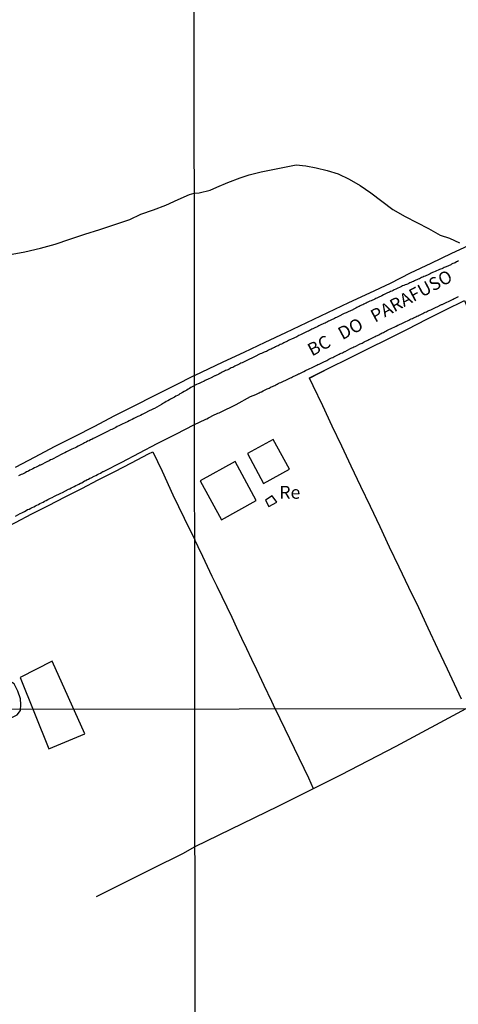
# Model space of a CAD drawing. Units: millimetres. Extents: x 185551 to 187964, y 1657657 to 1660434.
# Drawn here: x 186964 to 187049, y 1659265 to 1659456 of the extents above; entities that cross this region are included whole.
import ezdxf
from ezdxf.enums import TextEntityAlignment as Align

# ---------------------------------------------------------------- set-up
doc = ezdxf.new("R2010")
doc.units = ezdxf.units.MM
for name, color, linetype in [('EDIFICACAO_REFERENCIAL', 30, 'Continuous'), ('IMAGEM', 7, 'Continuous'), ('V-EDIFICACAO', 2, 'Continuous'), ('V-LOTE', 1, 'Continuous'), ('V-NOME_DOS_LOGRADOUROS', 7, 'Continuous'), ('V-QUADRA', 6, 'Continuous'), ('V-TESTADA', 5, 'Continuous'), ('V-VALETA', 6, 'Continuous'), ('X-LIMITE_1000', 7, 'Continuous')]:
    doc.layers.add(name, color=color, linetype=linetype)
picture_1 = doc.add_image_def('image1.jpg', size_in_pixel=(4020, 4626))

msp = doc.modelspace()

# ---------------------------------------------------------------- linework, layer by layer
at = {"layer": 'EDIFICACAO_REFERENCIAL'}
for points in [[(186970.3, 1659331.41), (186964.09, 1659328.24), (186969.64, 1659314.36), (186976.65, 1659317.27)], [(186960.67, 1659327.63), (186956.95, 1659325.71), (186952.81, 1659323.59), (186952.02, 1659323.05), (186951.72, 1659322.19), (186951.61, 1659321.11), (186951.61, 1659319.88), (186951.88, 1659318.89), (186952.45, 1659318.18), (186952.92, 1659317.76), (186953.92, 1659317.2), (186954.91, 1659317.13), (186955.86, 1659317.33), (186963.49, 1659321.02), (186964.13, 1659321.85), (186964.23, 1659322.99), (186964.15, 1659324.11), (186963.67, 1659325.6), (186962.95, 1659327), (186962.12, 1659327.54), (186960.67, 1659327.63)]]:
    msp.add_lwpolyline(points, close=True, dxfattribs=at)
at = {"layer": 'V-EDIFICACAO'}
for points in [[(187013.2, 1659374.45), (187008.22, 1659371.73), (187011.35, 1659365.91), (187016.38, 1659368.68), (187013.2, 1659374.45)], [(186999.02, 1659366.44), (187003.17, 1659358.88), (187009.91, 1659362.62), (187005.86, 1659370.16), (186999.02, 1659366.44)], [(187013.04, 1659363.5), (187011.75, 1659362.68), (187012.4, 1659361.44), (187013.91, 1659362.29), (187013.04, 1659363.5)]]:
    msp.add_lwpolyline(points, close=True, dxfattribs=at)
at = {"layer": 'V-LOTE'}
for points in [[(186997.94, 1659386.87), (187003.49, 1659389.5), (187007.59, 1659391.41), (187011.67, 1659393.32), (187015.69, 1659395.25), (187019.73, 1659397.18), (187023.81, 1659399.11), (187027.89, 1659401.02), (187031.97, 1659402.91), (187035.99, 1659404.82), (187039.89, 1659406.77), (187043.87, 1659408.7), (187047.93, 1659410.61), (187051.99, 1659412.47)], [(187049.78, 1659324), (187047.05, 1659329.87), (187045.19, 1659333.83), (187043.33, 1659337.79), (187041.47, 1659341.75), (187039.57, 1659345.69), (187037.69, 1659349.63), (187035.81, 1659353.57), (187033.96, 1659357.49), (187032.11, 1659361.41), (187030.26, 1659365.33), (187028.38, 1659369.25), (187026.55, 1659373.15), (187024.69, 1659377.05), (187022.86, 1659380.95), (187020.98, 1659384.85), (187020.27, 1659386.36), (187024.17, 1659388.34), (187027.84, 1659390.2), (187031.7, 1659392.13), (187035.52, 1659394.01), (187039.32, 1659395.89), (187043.05, 1659397.81), (187046.8, 1659399.69), (187050.23, 1659401.35)], [(186997.94, 1659386.87), (186994.01, 1659384.89), (186990.08, 1659382.91), (186986.15, 1659380.93), (186982.3, 1659378.95), (186978.5, 1659376.97), (186974.61, 1659374.99), (186970.72, 1659373.01), (186966.96, 1659371.03), (186963.14, 1659369.03)], [(186953.98, 1659353.6), (186956.94, 1659355.18), (186960.05, 1659356.76), (186963.16, 1659358.34), (186966.38, 1659359.99), (186969.6, 1659361.64), (186972.82, 1659363.29), (186976.04, 1659364.94), (186979.26, 1659366.59), (186982.48, 1659368.24), (186985.73, 1659369.93), (186988.98, 1659371.64), (186989.87, 1659372.06)], [(186989.87, 1659372.06), (186991.65, 1659368.29), (186993.76, 1659363.73), (186995.91, 1659359.17), (186997.98, 1659354.94)], [(187013.59, 1659322.18), (187012.95, 1659323.6), (187011.47, 1659326.7), (187010.99, 1659327.68), (187010.03, 1659329.72), (187009.07, 1659331.76), (187008.11, 1659333.8), (187007.15, 1659335.83), (187006.19, 1659337.86), (187005.23, 1659339.89), (187004.29, 1659341.9), (187003.34, 1659343.91), (187002.34, 1659345.89), (187001.4, 1659347.86), (187000.47, 1659349.79), (186999.57, 1659351.71), (186998.67, 1659353.63), (186997.98, 1659354.94)], [(187013.59, 1659322.18), (187020.09, 1659308.74), (187021, 1659306.68)], [(187014.18, 1659303.29), (187026.32, 1659309.33), (187037.1, 1659314.9), (187050.69, 1659322.22)], [(186998.05, 1659295.4), (187014.18, 1659303.29)], [(186978.94, 1659285.74), (186989.8, 1659291.17), (186995.68, 1659294.06), (186998.05, 1659295.4)]]:
    msp.add_lwpolyline(points, dxfattribs=at)
at = {"layer": 'V-QUADRA'}
for points in [[(187049.21, 1659409.1), (187049, 1659409.02), (187048.78, 1659408.91), (187048.53, 1659408.76), (187048.32, 1659408.68), (187048.1, 1659408.59), (187047.85, 1659408.46), (187047.7, 1659408.38), (187046.78, 1659407.99), (187046.4, 1659407.82), (187046.19, 1659407.74), (187045.93, 1659407.61), (187045.72, 1659407.53), (187045.48, 1659407.42), (187044.67, 1659407.06), (187044.36, 1659406.93), (187044.14, 1659406.84), (187043.89, 1659406.72), (187043.67, 1659406.63), (187043.42, 1659406.5), (187043.16, 1659406.38), (187042.95, 1659406.29), (187042.71, 1659406.16), (187042.48, 1659406.08), (187042.27, 1659405.97), (187042.01, 1659405.87), (187041.8, 1659405.76), (187041.59, 1659405.65), (187041.33, 1659405.55), (187041.12, 1659405.46), (187040.91, 1659405.35), (187040.65, 1659405.25), (187040.44, 1659405.14), (187040.22, 1659405.06), (187039.97, 1659404.95), (187039.76, 1659404.84), (187039.54, 1659404.76), (187039.29, 1659404.63), (187039.07, 1659404.54), (187038.82, 1659404.44), (187038.56, 1659404.33), (187038.35, 1659404.25), (187038.12, 1659404.14), (187037.03, 1659403.63), (187036.69, 1659403.48), (187036.48, 1659403.37), (187036.26, 1659403.27), (187036.01, 1659403.16), (187035.8, 1659403.05), (187035.58, 1659402.97), (187035.39, 1659402.89), (187034.65, 1659402.52), (187034.31, 1659402.33), (187034.05, 1659402.22), (187033.84, 1659402.12), (187033.62, 1659402.03), (187033.37, 1659401.9), (187033.16, 1659401.8), (187032.94, 1659401.69), (187032.69, 1659401.56), (187032.47, 1659401.48), (187032.22, 1659401.37), (187031.96, 1659401.29), (187031.75, 1659401.18), (187031.49, 1659401.05), (187031.28, 1659400.93), (187031.07, 1659400.82), (187030.81, 1659400.71), (187030.6, 1659400.61), (187030.39, 1659400.5), (187030.13, 1659400.37), (187029.92, 1659400.27), (187029.71, 1659400.18), (187029.45, 1659400.05), (187029.24, 1659399.95), (187029.02, 1659399.82), (187028.77, 1659399.71), (187028.66, 1659399.65), (187027.75, 1659399.22), (187027.41, 1659399.05), (187027.19, 1659398.97), (187027, 1659398.89), (187025.87, 1659398.31), (187025.53, 1659398.16), (187025.32, 1659398.05), (187025.11, 1659397.94), (187024.85, 1659397.82), (187024.85, 1659397.82), (187024.64, 1659397.73), (187024.42, 1659397.6), (187024.17, 1659397.48), (187023.96, 1659397.39), (187023.74, 1659397.31), (187023.49, 1659397.18), (187023.28, 1659397.05), (187023.06, 1659396.96), (187022.81, 1659396.84), (187022.59, 1659396.75), (187022.34, 1659396.62), (187022.08, 1659396.5), (187021.87, 1659396.37), (187021.61, 1659396.28), (187021.4, 1659396.16), (187021.19, 1659396.07), (187020.93, 1659395.94), (187020.72, 1659395.86), (187020.51, 1659395.73), (187020.25, 1659395.6), (187020.04, 1659395.47), (187019.83, 1659395.41), (187019.8, 1659395.39), (187018.55, 1659394.79), (187018.21, 1659394.62), (187017.99, 1659394.49), (187017.8, 1659394.39), (187016.8, 1659393.92), (187016.46, 1659393.77), (187016.21, 1659393.64), (187015.99, 1659393.56), (187015.76, 1659393.43), (187015.52, 1659393.32), (187015.31, 1659393.22), (187015.06, 1659393.09), (187014.8, 1659392.96), (187014.59, 1659392.88), (187014.37, 1659392.73), (187014.16, 1659392.62), (187013.95, 1659392.54), (187013.69, 1659392.41), (187013.48, 1659392.32), (187013.27, 1659392.22), (187013.01, 1659392.11), (187012.8, 1659391.98), (187012.59, 1659391.9), (187012.33, 1659391.77), (187012.12, 1659391.66), (187011.9, 1659391.56), (187011.65, 1659391.45), (187011.44, 1659391.37), (187011.22, 1659391.28), (187010.97, 1659391.17), (187010.69, 1659391.05), (187009.56, 1659390.47), (187009.22, 1659390.32), (187008.97, 1659390.19), (187008.75, 1659390.09), (187008.52, 1659389.98), (187007.58, 1659389.51), (187007.22, 1659389.34), (187006.96, 1659389.24), (187006.75, 1659389.13), (187006.5, 1659389), (187006.24, 1659388.87), (187006.03, 1659388.79), (187005.77, 1659388.66), (187005.56, 1659388.55), (187005.35, 1659388.45), (187005.09, 1659388.34), (187004.88, 1659388.23), (187004.66, 1659388.13), (187004.41, 1659388), (187004.2, 1659387.89), (187003.98, 1659387.81), (187003.75, 1659387.68), (187003.56, 1659387.62), (187003.34, 1659387.49), (187003.09, 1659387.38), (187002.88, 1659387.25), (187002.66, 1659387.15), (187002.41, 1659387.02), (187002.19, 1659386.94), (187001.94, 1659386.81), (187001.87, 1659386.79), (187001.04, 1659386.36), (187000.7, 1659386.21), (187000.45, 1659386.1), (187000.24, 1659386), (187000.02, 1659385.89), (186999.83, 1659385.79), (186999.21, 1659385.51), (186998.87, 1659385.32), (186998.62, 1659385.23), (186998.36, 1659385.1), (186997.95, 1659384.94), (186997.5, 1659384.66), (186997.22, 1659384.51), (186996.94, 1659384.32), (186996.7, 1659384.19), (186996.47, 1659384.04), (186996.19, 1659383.91), (186995.92, 1659383.74), (186995.64, 1659383.59), (186995.41, 1659383.44), (186995.11, 1659383.29), (186994.87, 1659383.14), (186994.64, 1659383.01), (186994.32, 1659382.84), (186994.04, 1659382.67), (186993.78, 1659382.56), (186993.53, 1659382.39), (186993.31, 1659382.27), (186993.06, 1659382.12), (186992.78, 1659381.97), (186992.46, 1659381.82), (186992.2, 1659381.65), (186991.95, 1659381.52), (186991.52, 1659381.26), (186990.17, 1659380.47), (186989.98, 1659380.39), (186988.76, 1659379.79), (186988.68, 1659379.75), (186988.4, 1659379.62), (186988.06, 1659379.45), (186987.76, 1659379.3), (186987.44, 1659379.13), (186987.16, 1659379), (186987.16, 1659379), (186986.92, 1659378.91), (186986.69, 1659378.76), (186986.43, 1659378.64), (186986.14, 1659378.49), (186985.84, 1659378.34), (186985.54, 1659378.19), (186985.24, 1659378.04), (186984.92, 1659377.89), (186984.64, 1659377.76), (186984.34, 1659377.61), (186984.05, 1659377.46), (186983.75, 1659377.35), (186983.49, 1659377.23), (186983.23, 1659377.1), (186982.95, 1659376.95), (186982.68, 1659376.8), (186982.38, 1659376.67), (186982.12, 1659376.54), (186981.86, 1659376.41), (186981.61, 1659376.29), (186981.18, 1659376.07), (186979.88, 1659375.44), (186979.52, 1659375.24), (186978.43, 1659374.69), (186978.28, 1659374.62), (186977.98, 1659374.47), (186977.72, 1659374.36), (186977.47, 1659374.21), (186977.19, 1659374.09), (186976.91, 1659373.94), (186976.61, 1659373.79), (186976.36, 1659373.66), (186976.1, 1659373.53), (186975.86, 1659373.4), (186975.63, 1659373.28), (186975.33, 1659373.15), (186975.03, 1659372.98), (186974.75, 1659372.85), (186974.48, 1659372.72), (186974.14, 1659372.55), (186973.88, 1659372.44), (186973.62, 1659372.29), (186973.35, 1659372.16), (186973.07, 1659372.04), (186972.77, 1659371.87), (186972.47, 1659371.74), (186972.19, 1659371.57), (186971.92, 1659371.44), (186971.45, 1659371.21), (186970.27, 1659370.59), (186970.21, 1659370.56), (186969.97, 1659370.48), (186969.7, 1659370.33), (186969.27, 1659370.11), (186968.01, 1659369.48), (186967.94, 1659369.45), (186967.69, 1659369.3), (186967.45, 1659369.22), (186967.18, 1659369.05), (186966.9, 1659368.94), (186966.58, 1659368.75), (186966.28, 1659368.62), (186965.96, 1659368.47), (186965.68, 1659368.32), (186965.34, 1659368.15), (186965.04, 1659367.98), (186964.8, 1659367.87), (186964.57, 1659367.74), (186964.27, 1659367.62), (186964.03, 1659367.53), (186963.8, 1659367.4)], [(186963.18, 1659359.57), (186964.12, 1659360.08), (186964.4, 1659360.21), (186964.66, 1659360.33), (186964.95, 1659360.46), (186965.25, 1659360.63), (186965.55, 1659360.83), (186965.85, 1659360.95), (186966.15, 1659361.13), (186966.45, 1659361.25), (186966.75, 1659361.4), (186967.05, 1659361.57), (186967.35, 1659361.7), (186967.65, 1659361.85), (186967.94, 1659362), (186968.24, 1659362.15), (186968.54, 1659362.3), (186968.84, 1659362.47), (186969.14, 1659362.62), (186969.44, 1659362.77), (186969.7, 1659362.92), (186969.99, 1659363.05), (186970.29, 1659363.2), (186970.74, 1659363.43), (186971.98, 1659364.01), (186972.3, 1659364.18), (186973.47, 1659364.78), (186973.71, 1659364.88), (186974.01, 1659365.08), (186974.31, 1659365.21), (186974.61, 1659365.35), (186974.91, 1659365.52), (186975.2, 1659365.65), (186975.5, 1659365.78), (186975.8, 1659365.95), (186976.06, 1659366.06), (186976.32, 1659366.23), (186976.61, 1659366.4), (186976.87, 1659366.51), (186977.13, 1659366.66), (186977.38, 1659366.76), (186977.64, 1659366.91), (186977.85, 1659367.02), (186977.9, 1659367), (186977.98, 1659367.09), (186978.11, 1659367.13), (186978.19, 1659367.19), (186978.49, 1659367.32), (186978.79, 1659367.45), (186979.09, 1659367.62), (186979.39, 1659367.79), (186979.67, 1659367.92), (186979.95, 1659368.09), (186980.07, 1659368.15), (186980.16, 1659368.2), (186980.24, 1659368.24), (186980.27, 1659368.23), (186983.85, 1659370.06), (186987.28, 1659371.86), (186990.71, 1659373.66), (186994.29, 1659375.46), (186997.95, 1659377.36), (187000, 1659378.33), (187000.11, 1659378.36), (187000.32, 1659378.48), (187000.64, 1659378.63), (187001.77, 1659379.21), (187002.19, 1659379.4), (187002.47, 1659379.53), (187002.75, 1659379.65), (187003, 1659379.78), (187006, 1659381.27), (187008.82, 1659382.79), (187009.84, 1659383.21), (187010.11, 1659383.34), (187010.24, 1659383.38), (187010.48, 1659383.51), (187010.71, 1659383.61), (187010.94, 1659383.72), (187011.26, 1659383.87), (187012.07, 1659384.25), (187012.42, 1659384.42), (187012.65, 1659384.55), (187012.84, 1659384.66), (187013.1, 1659384.76), (187013.33, 1659384.89), (187013.52, 1659384.95), (187013.76, 1659385.08), (187013.99, 1659385.19), (187014.2, 1659385.3), (187014.2, 1659385.3), (187014.46, 1659385.42), (187014.67, 1659385.53), (187014.84, 1659385.59), (187015.1, 1659385.72), (187015.35, 1659385.85), (187015.57, 1659385.93), (187015.8, 1659386.06), (187016.04, 1659386.17), (187016.29, 1659386.3), (187016.55, 1659386.4), (187016.76, 1659386.51), (187016.99, 1659386.62), (187017.23, 1659386.74), (187017.44, 1659386.83), (187017.7, 1659386.96), (187017.95, 1659387.08), (187018.16, 1659387.17), (187018.23, 1659387.19), (187019.14, 1659387.66), (187019.48, 1659387.83), (187019.72, 1659387.94), (187019.93, 1659388.05), (187021.06, 1659388.57), (187021.4, 1659388.75), (187021.66, 1659388.87), (187021.91, 1659389), (187022.13, 1659389.09), (187022.38, 1659389.21), (187022.64, 1659389.34), (187022.89, 1659389.47), (187023.15, 1659389.58), (187023.36, 1659389.68), (187023.62, 1659389.79), (187023.83, 1659389.89), (187024.04, 1659390.02), (187024.3, 1659390.15), (187024.55, 1659390.28), (187024.77, 1659390.36), (187025.02, 1659390.49), (187025.28, 1659390.62), (187025.53, 1659390.75), (187025.79, 1659390.87), (187026, 1659390.98), (187026.21, 1659391.11), (187026.43, 1659391.22), (187026.64, 1659391.3), (187026.87, 1659391.43), (187027.11, 1659391.52), (187027.17, 1659391.56), (187028.09, 1659392.02), (187028.47, 1659392.22), (187028.68, 1659392.3), (187028.89, 1659392.43), (187029.11, 1659392.49), (187029.13, 1659392.5), (187030.11, 1659393), (187030.47, 1659393.17), (187030.69, 1659393.28), (187030.9, 1659393.39), (187031.11, 1659393.51), (187031.32, 1659393.6), (187031.56, 1659393.73), (187031.79, 1659393.86), (187032.01, 1659393.94), (187032.26, 1659394.07), (187032.52, 1659394.2), (187032.77, 1659394.32), (187033.03, 1659394.45), (187033.24, 1659394.56), (187033.47, 1659394.66), (187033.71, 1659394.79), (187033.92, 1659394.88), (187034.15, 1659395.01), (187034.39, 1659395.13), (187034.6, 1659395.22), (187034.84, 1659395.35), (187035.07, 1659395.47), (187035.28, 1659395.58), (187035.54, 1659395.73), (187035.8, 1659395.86), (187035.99, 1659395.95), (187037.07, 1659396.45), (187037.41, 1659396.62), (187037.62, 1659396.73), (187037.84, 1659396.82), (187038.03, 1659396.9), (187038.95, 1659397.35), (187039.29, 1659397.5), (187039.52, 1659397.6), (187039.76, 1659397.73), (187040.01, 1659397.86), (187040.27, 1659397.94), (187040.44, 1659398.05), (187040.65, 1659398.16), (187040.91, 1659398.26), (187041.1, 1659398.37), (187041.33, 1659398.45), (187041.54, 1659398.58), (187041.76, 1659398.67), (187042.01, 1659398.8), (187042.01, 1659398.8), (187042.27, 1659398.92), (187042.48, 1659399.01), (187042.74, 1659399.14), (187042.99, 1659399.24), (187043.18, 1659399.35), (187043.42, 1659399.46), (187043.65, 1659399.56), (187043.84, 1659399.65), (187044.1, 1659399.78), (187044.36, 1659399.9), (187044.61, 1659400.03), (187044.87, 1659400.12), (187045.06, 1659400.21), (187045.91, 1659400.63), (187046.02, 1659400.68), (187048.18, 1659401.71), (187048.19, 1659401.71), (187048.29, 1659401.76), (187048.38, 1659401.8), (187048.44, 1659401.82), (187048.7, 1659401.95), (187048.96, 1659402.05), (187049.17, 1659402.18)]]:
    msp.add_lwpolyline(points, dxfattribs=at)
at = {"layer": 'V-TESTADA'}
for points in [[(186997.94, 1659386.87), (187003.49, 1659389.5), (187007.59, 1659391.41), (187011.67, 1659393.32), (187015.69, 1659395.25), (187019.73, 1659397.18), (187023.81, 1659399.11), (187027.89, 1659401.02), (187031.97, 1659402.91), (187035.99, 1659404.82), (187039.89, 1659406.77), (187043.87, 1659408.7), (187047.93, 1659410.61), (187051.99, 1659412.47)], [(187020.29, 1659386.36), (187020.27, 1659386.39), (187024.17, 1659388.34), (187027.84, 1659390.2), (187031.7, 1659392.13), (187035.52, 1659394.01), (187039.32, 1659395.89), (187043.05, 1659397.81), (187046.8, 1659399.69), (187050.23, 1659401.35), (187050.34, 1659401.46), (187050.94, 1659400.03), (187052.92, 1659395.78), (187055.46, 1659390.2), (187057.71, 1659385.39)], [(186997.94, 1659386.87), (186994.01, 1659384.89), (186990.08, 1659382.91), (186986.15, 1659380.93), (186982.3, 1659378.95), (186978.5, 1659376.97), (186974.61, 1659374.99), (186970.72, 1659373.01), (186966.96, 1659371.03), (186963.14, 1659369.03)], [(186953.98, 1659353.6), (186956.94, 1659355.18), (186960.05, 1659356.76), (186963.16, 1659358.34), (186966.38, 1659359.99), (186969.6, 1659361.64), (186972.82, 1659363.29), (186976.04, 1659364.94), (186979.26, 1659366.59), (186982.48, 1659368.24), (186985.73, 1659369.93), (186988.98, 1659371.64), (186989.87, 1659372.06)]]:
    msp.add_lwpolyline(points, dxfattribs=at)
at = {"layer": 'V-VALETA'}
for points in [[(186997.9, 1659422.26), (186998.87, 1659422.31), (187000.96, 1659422.83), (187002.25, 1659423.41), (187004.39, 1659424.36), (187006.81, 1659425.27), (187008.55, 1659425.82), (187010.87, 1659426.43), (187013.16, 1659426.88), (187015.41, 1659427.33), (187017.66, 1659427.78), (187019.54, 1659427.55), (187021.59, 1659427.17), (187023.7, 1659426.66), (187025.85, 1659426.03), (187027.98, 1659425.01), (187030.09, 1659423.76), (187032.2, 1659422.31), (187034.33, 1659420.7), (187036.46, 1659419.08), (187038.83, 1659417.75), (187041.11, 1659416.59), (187043.39, 1659415.43), (187045.61, 1659414.14), (187047.46, 1659413.51), (187049.41, 1659412.6)], [(186944.29, 1659403.41), (186948.13, 1659405.15), (186951.19, 1659406.21), (186953.89, 1659407.18), (186956.64, 1659408.24), (186958.66, 1659409.46), (186961.83, 1659410.28), (186965, 1659410.9), (186968.02, 1659411.61), (186970.88, 1659412.39), (186973.76, 1659413.34), (186976.66, 1659414.29), (186979.56, 1659415.24), (186982.48, 1659416.19), (186985.4, 1659417.14), (186987.51, 1659418.2), (186990.01, 1659419.04), (186992.36, 1659419.93), (186994.75, 1659421.06), (186996.99, 1659422.04), (186997.9, 1659422.26)]]:
    msp.add_lwpolyline(points, dxfattribs=at)
at = {"layer": 'X-LIMITE_1000'}
for p, q in [((186999.99, 1657659.23), (186996.7, 1660430.68)), ((187961.13, 1659323.26), (185553.35, 1659320.36))]:
    msp.add_line(p, q, dxfattribs=at)

# ---------------------------------------------------------------- texts
at = {"layer": 'V-NOME_DOS_LOGRADOUROS'}
msp.add_text('BC   DO   PARAFUSO', height=2.5, rotation=28.2095, dxfattribs=at).set_placement((187021.11, 1659389.85), align=Align.BOTTOM_LEFT)
msp.add_text('Re', height=2.5, dxfattribs=at).set_placement((187014.42, 1659362.16), align=Align.BOTTOM_LEFT)

# ---------------------------------------------------------------- referenced raster images: frames only (the image files are external)
at = {"layer": 'IMAGEM'}
image = msp.add_image(picture_1, insert=(185550.84, 1657657.48), size_in_units=(2413.02, 2776.77), dxfattribs=at)
image.dxf.flags = 7

doc.saveas('drawing.dxf')
